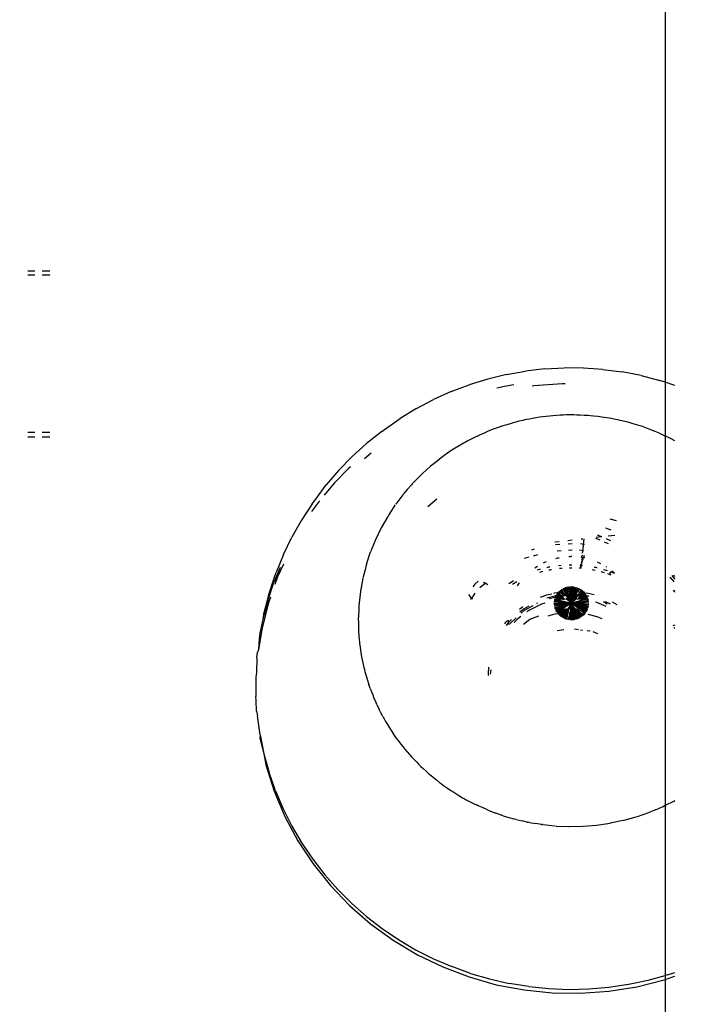
# Model space of a CAD drawing. Units: millimetres. Extents: x -360 to 6873, y 576 to 2606.
# Drawn here: x 6702 to 6706, y 2526 to 2533 of the extents above; entities that cross this region are included whole.
import ezdxf

# ---------------------------------------------------------------- set-up
doc = ezdxf.new("R2010")
doc.units = ezdxf.units.MM
doc.header["$LTSCALE"] = 1000
doc.header["$PDSIZE"] = -1
doc.layers.add('VP-SIDE', color=50, linetype='Continuous', plot=False)
doc.dimstyles.new('ISO-25', dxfattribs={"dimtxt": 2.5, "dimasz": 2.5, "dimexe": 1.25, "dimexo": 0.625, "dimtad": 1, "dimtxsty": 'Standard', "dimcen": 2.5, "dimadec": 0, "dimazin": 0, "dimtfac": 1, "dimtmove": 0, "dimatfit": 3, "dimfxl": 1, "dimarcsym": 0})

# ---------------------------------------------------------------- blocks, each defined once
blk = doc.blocks.new('*D96')
at = {"layer": 'Defpoints', "color": 0}
for p in [(6707.5842, 2606.4302), (6363.3557, 2211.0687), (6577.9018, 2211.0687)]:
    blk.add_point(p, dxfattribs=at)
at = {"layer": 'VP-SIDE', "color": 0, "lineweight": -2}
blk.add_line((6363.3557, 2586.4302), (6363.3557, 2231.0687), dxfattribs=at)
at = {"layer": 'VP-SIDE', "color": 0}
for points in [[(6366.689, 2586.4302), (6360.0223, 2586.4302), (6363.3557, 2606.4302)], [(6360.0223, 2231.0687), (6366.689, 2231.0687), (6363.3557, 2211.0687)]]:
    blk.add_solid(points, dxfattribs=at)
at = {"layer": 'VP-SIDE', "color": 0, "insert": (6345.8557, 2408.7494), "char_height": 15, "attachment_point": 5, "rotation": 90}
blk.add_mtext('400', dxfattribs=at)
blk = doc.blocks.new('RB1385H_side2')
at = {"color": 0}
for p, q in [((16771.937, 19910.8641), (16771.937, 19895.2173)), ((16767.8998, 19895.9217), (16767.9433, 19895.9217)), ((16767.9433, 19895.8959), (16767.8998, 19895.8959)), ((16767.9903, 19895.9217), (16768.0398, 19895.9217)), ((16768.0398, 19895.8959), (16767.9903, 19895.8959)), ((16770.9323, 19895.2655), (16770.8132, 19895.2367)), ((16770.9323, 19895.2655), (16771.0531, 19895.287)), ((16771.1751, 19895.3011), (16771.0531, 19895.287)), ((16771.1751, 19895.3011), (16771.2977, 19895.3077)), ((16771.4205, 19895.3067), (16771.2977, 19895.3077)), ((16771.543, 19895.2982), (16771.4205, 19895.3067)), ((16771.543, 19895.2982), (16771.6647, 19895.2822)), ((16771.7851, 19895.2588), (16771.6647, 19895.2822)), ((16770.8132, 19895.2367), (16770.6962, 19895.2006)), ((16771.2853, 19895.207), (16771.1063, 19895.1942)), ((16771.3043, 19895.2067), (16771.2853, 19895.207)), ((16771.7851, 19895.2588), (16771.9038, 19895.2281)), ((16771.937, 19895.2173), (16771.9038, 19895.2281)), ((16771.9994, 19895.1969), (16771.937, 19895.2173)), ((16771.937, 19895.2173), (16771.937, 19894.876)), ((16770.5818, 19895.1574), (16770.4705, 19895.1073)), ((16770.5818, 19895.1574), (16770.6962, 19895.2006)), ((16770.9186, 19895.1897), (16770.8715, 19895.1782)), ((16770.9791, 19895.2004), (16770.9186, 19895.1897)), ((16771.1063, 19895.1942), (16771.094, 19895.1923)), ((16770.3627, 19895.0505), (16770.4705, 19895.1073)), ((16770.3627, 19895.0505), (16770.2588, 19894.9871)), ((16770.1593, 19894.9176), (16770.2588, 19894.9871)), ((16770.9736, 19894.9598), (16770.9484, 19894.952)), ((16770.9922, 19894.9643), (16770.9736, 19894.9598)), ((16771.0098, 19894.9692), (16770.9922, 19894.9643)), ((16771.0325, 19894.974), (16771.0098, 19894.9692)), ((16771.0567, 19894.9799), (16771.0325, 19894.974)), ((16771.077, 19894.9835), (16771.0567, 19894.9799)), ((16771.096, 19894.9876), (16771.077, 19894.9835)), ((16771.1178, 19894.9908), (16771.096, 19894.9876)), ((16771.1409, 19894.9949), (16771.1178, 19894.9908)), ((16771.1628, 19894.9974), (16771.1409, 19894.9949)), ((16771.1834, 19895.0004), (16771.1628, 19894.9974)), ((16771.2041, 19895.0022), (16771.1834, 19895.0004)), ((16771.226, 19895.0047), (16771.2041, 19895.0022)), ((16771.2494, 19895.0059), (16771.226, 19895.0047)), ((16771.2714, 19895.0078), (16771.2494, 19895.0059)), ((16771.2909, 19895.0082), (16771.2714, 19895.0078)), ((16771.3115, 19895.0093), (16771.2909, 19895.0082)), ((16771.3364, 19895.0091), (16771.3115, 19895.0093)), ((16771.3597, 19895.0095), (16771.3364, 19895.0091)), ((16771.3779, 19895.0087), (16771.3597, 19895.0095)), ((16771.3972, 19895.0086), (16771.3779, 19895.0087)), ((16771.4235, 19895.0068), (16771.3972, 19895.0086)), ((16771.448, 19895.0057), (16771.4235, 19895.0068)), ((16771.4648, 19895.0039), (16771.448, 19895.0057)), ((16771.4826, 19895.0027), (16771.4648, 19895.0039)), ((16771.5102, 19894.999), (16771.4826, 19895.0027)), ((16771.5358, 19894.9963), (16771.5102, 19894.999)), ((16771.5512, 19894.9937), (16771.5358, 19894.9963)), ((16771.5675, 19894.9915), (16771.5512, 19894.9937)), ((16771.5963, 19894.9859), (16771.5675, 19894.9915)), ((16771.6227, 19894.9814), (16771.5963, 19894.9859)), ((16771.6367, 19894.9781), (16771.6227, 19894.9814)), ((16771.6515, 19894.9752), (16771.6367, 19894.9781)), ((16771.6813, 19894.9675), (16771.6515, 19894.9752)), ((16771.7085, 19894.961), (16771.6813, 19894.9675)), ((16771.721, 19894.9572), (16771.7085, 19894.961)), ((16771.7342, 19894.9538), (16771.721, 19894.9572)), ((16771.7649, 19894.9437), (16771.7342, 19894.9538)), ((16767.9433, 19894.8975), (16767.8998, 19894.8975)), ((16768.0398, 19894.8975), (16767.9903, 19894.8975)), ((16770.1421, 19894.9053), (16770.046, 19894.8287)), ((16770.1421, 19894.9053), (16770.1593, 19894.9176)), ((16770.7856, 19894.8925), (16770.761, 19894.882)), ((16770.8122, 19894.9044), (16770.7856, 19894.8925)), ((16770.8275, 19894.9102), (16770.8122, 19894.9044)), ((16770.8419, 19894.9163), (16770.8275, 19894.9102)), ((16770.866, 19894.9248), (16770.8419, 19894.9163)), ((16770.892, 19894.9346), (16770.866, 19894.9248)), ((16770.909, 19894.9398), (16770.892, 19894.9346)), ((16770.9249, 19894.9454), (16770.909, 19894.9398)), ((16770.9484, 19894.952), (16770.9249, 19894.9454)), ((16771.7927, 19894.9352), (16771.7649, 19894.9437)), ((16771.8037, 19894.9311), (16771.7927, 19894.9352)), ((16771.8154, 19894.9273), (16771.8037, 19894.9311)), ((16771.8469, 19894.9148), (16771.8154, 19894.9273)), ((16771.875, 19894.9042), (16771.8469, 19894.9148)), ((16771.8845, 19894.8999), (16771.875, 19894.9042)), ((16771.8947, 19894.8959), (16771.8845, 19894.8999)), ((16771.937, 19894.876), (16771.8947, 19894.8959)), ((16767.8998, 19894.8717), (16767.9433, 19894.8717)), ((16767.9903, 19894.8717), (16768.0398, 19894.8717)), ((16770.046, 19894.8287), (16769.9551, 19894.7464)), ((16770.6593, 19894.8299), (16770.6319, 19894.8131)), ((16770.6714, 19894.8362), (16770.6593, 19894.8299)), ((16770.6826, 19894.8427), (16770.6714, 19894.8362)), ((16770.7075, 19894.8552), (16770.6826, 19894.8427)), ((16770.7345, 19894.8695), (16770.7075, 19894.8552)), ((16770.7482, 19894.8756), (16770.7345, 19894.8695)), ((16770.761, 19894.882), (16770.7482, 19894.8756)), ((16771.9551, 19894.8681), (16771.937, 19894.876)), ((16771.937, 19894.876), (16771.937, 19892.5351)), ((16771.9631, 19894.8638), (16771.9551, 19894.8681)), ((16771.9717, 19894.8597), (16771.9631, 19894.8638)), ((16771.9994, 19894.8446), (16771.9717, 19894.8597)), ((16770.0751, 19894.7675), (16770.0316, 19894.732)), ((16770.5593, 19894.7664), (16770.5346, 19894.7497)), ((16770.5869, 19894.7857), (16770.5593, 19894.7664)), ((16770.5973, 19894.792), (16770.5869, 19894.7857)), ((16770.607, 19894.7986), (16770.5973, 19894.792)), ((16770.6319, 19894.8131), (16770.607, 19894.7986)), ((16769.8699, 19894.6586), (16769.9551, 19894.7464)), ((16770.49, 19894.7152), (16770.4656, 19894.6964)), ((16770.5175, 19894.7372), (16770.49, 19894.7152)), ((16770.5264, 19894.7434), (16770.5175, 19894.7372)), ((16770.5346, 19894.7497), (16770.5264, 19894.7434)), ((16769.8699, 19894.6586), (16769.7905, 19894.5658)), ((16769.9294, 19894.6682), (16769.8426, 19894.5788)), ((16769.944, 19894.6814), (16769.9294, 19894.6682)), ((16770.4241, 19894.6597), (16770.4004, 19894.6388)), ((16770.4514, 19894.6845), (16770.4241, 19894.6597)), ((16770.4588, 19894.6904), (16770.4514, 19894.6845)), ((16770.4656, 19894.6964), (16770.4588, 19894.6904)), ((16769.8426, 19894.5788), (16769.7771, 19894.5022)), ((16770.362, 19894.6001), (16770.3392, 19894.5772)), ((16770.389, 19894.6279), (16770.362, 19894.6001)), ((16770.3949, 19894.6333), (16770.389, 19894.6279)), ((16770.4004, 19894.6388), (16770.3949, 19894.6333)), ((16769.7174, 19894.4684), (16769.7905, 19894.5658)), ((16770.3038, 19894.5366), (16770.2823, 19894.5119)), ((16770.3303, 19894.5676), (16770.3038, 19894.5366)), ((16770.335, 19894.5724), (16770.3303, 19894.5676)), ((16770.3392, 19894.5772), (16770.335, 19894.5724)), ((16769.747, 19894.4646), (16769.6965, 19894.3974)), ((16769.7007, 19894.4452), (16769.7174, 19894.4684)), ((16770.2758, 19894.5038), (16770.2302, 19894.4431)), ((16770.2792, 19894.5078), (16770.2758, 19894.5038)), ((16770.2823, 19894.5119), (16770.2792, 19894.5078)), ((16770.4331, 19894.429), (16770.4915, 19894.4785)), ((16769.7007, 19894.4452), (16769.6335, 19894.3424)), ((16770.2255, 19894.4368), (16770.1826, 19894.3712)), ((16770.2279, 19894.44), (16770.2255, 19894.4368)), ((16769.6335, 19894.3424), (16769.5731, 19894.2357)), ((16770.1797, 19894.3668), (16770.1387, 19894.2942)), ((16770.1812, 19894.369), (16770.1797, 19894.3668)), ((16771.6299, 19894.3387), (16771.589, 19894.3487)), ((16770.1387, 19894.2942), (16770.1025, 19894.2192)), ((16771.596, 19894.2794), (16771.5614, 19894.2911)), ((16769.5199, 19894.1255), (16769.5731, 19894.2357)), ((16770.1025, 19894.2192), (16770.0712, 19894.1422)), ((16771.2383, 19894.2046), (16771.266, 19894.2078)), ((16771.3208, 19894.2141), (16771.3485, 19894.2173)), ((16771.4056, 19894.2239), (16771.4167, 19894.2252)), ((16771.4205, 19894.1893), (16771.4245, 19894.2236)), ((16771.5037, 19894.2244), (16771.4975, 19894.2266)), ((16771.5007, 19894.2349), (16771.5337, 19894.2386)), ((16771.5256, 19894.2157), (16771.5037, 19894.2244)), ((16771.5064, 19894.2494), (16771.5337, 19894.2386)), ((16771.5337, 19894.2386), (16771.5366, 19894.239)), ((16771.5789, 19894.1919), (16771.5533, 19894.2037)), ((16771.5785, 19894.2188), (16771.5655, 19894.2248)), ((16771.5757, 19894.2435), (16771.6186, 19894.2485)), ((16771.594, 19894.2111), (16771.5785, 19894.2188)), ((16770.0451, 19894.0633), (16770.0712, 19894.1422)), ((16771.1064, 19894.158), (16771.0895, 19894.1533)), ((16771.2699, 19894.1884), (16771.2432, 19894.1868)), ((16771.2537, 19894.1489), (16771.2776, 19894.1504)), ((16771.3482, 19894.1933), (16771.3221, 19894.1917)), ((16771.3243, 19894.1533), (16771.3477, 19894.1548)), ((16771.3947, 19894.1543), (16771.4181, 19894.1508)), ((16771.4205, 19894.1893), (16771.4007, 19894.1922)), ((16771.4142, 19894.1339), (16771.4153, 19894.1439)), ((16771.4153, 19894.1439), (16771.4181, 19894.1508)), ((16771.4169, 19894.1572), (16771.4205, 19894.1893)), ((16771.4181, 19894.1508), (16771.4169, 19894.1572)), ((16771.4267, 19894.1884), (16771.4205, 19894.1893)), ((16769.5199, 19894.1255), (16769.474, 19894.0122)), ((16771.0457, 19894.1012), (16771.0755, 19894.1096)), ((16771.1035, 19894.1174), (16771.13, 19894.1248)), ((16771.1755, 19894.077), (16771.1864, 19894.0812)), ((16771.2457, 19894.1006), (16771.2547, 19894.1031)), ((16771.2547, 19894.1031), (16771.2658, 19894.1049)), ((16771.3267, 19894.112), (16771.3377, 19894.1127)), ((16771.3471, 19894.1123), (16771.3377, 19894.1127)), ((16771.4117, 19894.0812), (16771.4078, 19894.0775)), ((16771.4081, 19894.1071), (16771.4123, 19894.1174)), ((16771.4108, 19894.1041), (16771.4081, 19894.1071)), ((16771.4108, 19894.1041), (16771.4093, 19894.0908)), ((16771.4093, 19894.0908), (16771.4117, 19894.0812)), ((16771.421, 19894.1053), (16771.4108, 19894.1041)), ((16771.4117, 19894.0812), (16771.4159, 19894.094)), ((16771.4123, 19894.1174), (16771.413, 19894.1234)), ((16771.4159, 19894.094), (16771.417, 19894.0963)), ((16771.417, 19894.0963), (16771.421, 19894.1053)), ((16771.421, 19894.1053), (16771.4217, 19894.1089)), ((16771.4283, 19894.1035), (16771.421, 19894.1053)), ((16771.4217, 19894.1089), (16771.4258, 19894.1204)), ((16769.4974, 19894.0439), (16769.4587, 19893.9486)), ((16769.5198, 19894.0647), (16769.4822, 19893.9834)), ((16770.036, 19894.0282), (16770.0243, 19893.9831)), ((16770.0437, 19894.0584), (16770.036, 19894.0282)), ((16770.0445, 19894.0608), (16770.0437, 19894.0584)), ((16770.0451, 19894.0633), (16770.0445, 19894.0608)), ((16771.1112, 19894.0405), (16771.1294, 19894.0523)), ((16771.1256, 19894.0269), (16771.1296, 19894.0285)), ((16771.1296, 19894.0285), (16771.1352, 19894.0303)), ((16771.1352, 19894.0303), (16771.141, 19894.0319)), ((16771.141, 19894.0319), (16771.147, 19894.0333)), ((16771.1625, 19894.0165), (16771.1531, 19894.0146)), ((16771.167, 19894.0727), (16771.1755, 19894.077)), ((16771.1875, 19894.0436), (16771.1951, 19894.0455)), ((16771.1951, 19894.0455), (16771.1987, 19894.0461)), ((16771.1987, 19894.0461), (16771.2068, 19894.0474)), ((16771.2055, 19894.0268), (16771.2, 19894.0256)), ((16771.2115, 19894.028), (16771.2055, 19894.0268)), ((16771.2181, 19894.0286), (16771.2115, 19894.028)), ((16771.2613, 19894.056), (16771.2788, 19894.0573)), ((16771.2844, 19894.0371), (16771.2683, 19894.0358)), ((16771.3297, 19894.0603), (16771.3464, 19894.0602)), ((16771.3462, 19894.0395), (16771.3309, 19894.0396)), ((16771.4032, 19894.0376), (16771.3925, 19894.038)), ((16771.3971, 19894.0583), (16771.4032, 19894.0558)), ((16771.4032, 19894.0584), (16771.4062, 19894.0642)), ((16771.4063, 19894.061), (16771.4032, 19894.0584)), ((16771.4032, 19894.0558), (16771.4063, 19894.061)), ((16771.4032, 19894.0558), (16771.4032, 19894.0584)), ((16771.4032, 19894.0584), (16771.4091, 19894.0578)), ((16771.4032, 19894.0584), (16771.4047, 19894.0509)), ((16771.4032, 19894.0558), (16771.4091, 19894.0578)), ((16771.4032, 19894.0532), (16771.4032, 19894.0558)), ((16771.4047, 19894.0509), (16771.4032, 19894.0558)), ((16771.4047, 19894.0509), (16771.4032, 19894.0532)), ((16771.4032, 19894.048), (16771.4032, 19894.0532)), ((16771.4032, 19894.048), (16771.4047, 19894.0509)), ((16771.4032, 19894.048), (16771.4032, 19894.0376)), ((16771.4082, 19894.0366), (16771.4032, 19894.0376)), ((16771.4078, 19894.0691), (16771.4062, 19894.0642)), ((16771.4062, 19894.0642), (16771.4063, 19894.061)), ((16771.4091, 19894.0578), (16771.4063, 19894.061)), ((16771.4086, 19894.0715), (16771.4078, 19894.0775)), ((16771.4078, 19894.0775), (16771.4093, 19894.074)), ((16771.4093, 19894.074), (16771.4078, 19894.0691)), ((16771.4078, 19894.0691), (16771.4086, 19894.0715)), ((16771.4091, 19894.0578), (16771.4142, 19894.0567)), ((16771.4093, 19894.074), (16771.4101, 19894.0764)), ((16771.4827, 19894.0266), (16771.4751, 19894.0274)), ((16771.4861, 19894.0258), (16771.4827, 19894.0266)), ((16771.4933, 19894.0241), (16771.4861, 19894.0258)), ((16771.4869, 19894.0459), (16771.4915, 19894.0454)), ((16771.4915, 19894.0454), (16771.4973, 19894.0441)), ((16771.4973, 19894.0441), (16771.5023, 19894.0432)), ((16771.5023, 19894.0432), (16771.5066, 19894.042)), ((16771.5075, 19894.0783), (16771.5267, 19894.0692)), ((16771.5474, 19894.031), (16771.5548, 19894.0291)), ((16771.5548, 19894.0291), (16771.562, 19894.027)), ((16771.562, 19894.027), (16771.5661, 19894.0256)), ((16771.5677, 19894.0458), (16771.564, 19894.0481)), ((16771.5661, 19894.0256), (16771.5693, 19894.0243)), ((16771.5997, 19894.0224), (16771.6068, 19894.0171)), ((16771.6068, 19894.0171), (16771.6166, 19894.0079)), ((16769.424, 19893.8653), (16769.4625, 19893.9818)), ((16769.4625, 19893.9818), (16769.474, 19894.0122)), ((16769.4822, 19893.9834), (16769.4651, 19893.935)), ((16770.0228, 19893.9755), (16770.009, 19893.9031)), ((16770.0243, 19893.9831), (16770.0235, 19893.9792)), ((16770.7525, 19893.9558), (16770.7314, 19893.9381)), ((16770.9479, 19893.9418), (16770.9672, 19893.9549)), ((16770.9672, 19893.9549), (16770.976, 19893.9599)), ((16771.1473, 19894.013), (16771.1421, 19894.0113)), ((16771.1531, 19894.0146), (16771.1473, 19894.013)), ((16771.5408, 19894.0127), (16771.5315, 19894.0146)), ((16771.5442, 19894.0116), (16771.5408, 19894.0127)), ((16771.5522, 19894.0089), (16771.5442, 19894.0116)), ((16771.5784, 19894.0008), (16771.5736, 19894.002)), ((16771.5886, 19893.9973), (16771.5784, 19894.0008)), ((16771.5886, 19894.0077), (16771.5886, 19894.0138)), ((16771.5899, 19894.0111), (16771.5886, 19894.0077)), ((16771.5886, 19893.9973), (16771.5886, 19894.0077)), ((16771.596, 19893.9939), (16771.5886, 19893.9973)), ((16771.5916, 19894.0162), (16771.5899, 19894.0111)), ((16771.5916, 19894.0162), (16771.6166, 19894.0079)), ((16771.9815, 19893.9658), (16771.9688, 19893.9814)), ((16771.9815, 19893.9658), (16771.9928, 19893.9514)), ((16771.9978, 19893.9712), (16771.9817, 19893.9923)), ((16771.9994, 19893.9859), (16771.9928, 19893.9948)), ((16771.9994, 19893.969), (16771.9978, 19893.9712)), ((16769.4201, 19893.8318), (16769.4587, 19893.9486)), ((16770.008, 19893.8965), (16770.0071, 19893.8915)), ((16770.009, 19893.9031), (16770.008, 19893.8965)), ((16770.7314, 19893.9381), (16770.7186, 19893.9214)), ((16770.7631, 19893.9155), (16770.7964, 19893.9434)), ((16770.7865, 19893.9491), (16770.7964, 19893.9434)), ((16770.7964, 19893.9434), (16770.8, 19893.9464)), ((16770.8129, 19893.9341), (16770.7964, 19893.9434)), ((16770.9985, 19893.9516), (16770.9694, 19893.9355)), ((16771.0015, 19893.926), (16771.0144, 19893.9458)), ((16771.266, 19893.8927), (16771.2724, 19893.8865)), ((16771.2801, 19893.8877), (16771.2714, 19893.8975)), ((16771.2873, 19893.8887), (16771.277, 19893.9018)), ((16771.2914, 19893.8893), (16771.283, 19893.9058)), ((16771.2892, 19893.9095), (16771.3007, 19893.8897)), ((16771.3069, 19893.89), (16771.2956, 19893.9127)), ((16771.3022, 19893.9155), (16771.3127, 19893.8903)), ((16771.3183, 19893.8906), (16771.309, 19893.9179)), ((16771.316, 19893.9198), (16771.3183, 19893.8906)), ((16771.3237, 19893.8908), (16771.3231, 19893.9213)), ((16771.3341, 19893.8913), (16771.3302, 19893.9224)), ((16771.3374, 19893.923), (16771.3341, 19893.8913)), ((16771.3447, 19893.9231), (16771.3392, 19893.8915)), ((16771.3392, 19893.8915), (16771.3445, 19893.8918)), ((16771.3519, 19893.9228), (16771.3445, 19893.8918)), ((16771.3445, 19893.8918), (16771.3494, 19893.8915)), ((16771.3445, 19893.8918), (16771.3445, 19893.8711)), ((16771.3494, 19893.8915), (16771.3591, 19893.9221)), ((16771.3545, 19893.8913), (16771.3662, 19893.9208)), ((16771.3597, 19893.891), (16771.3733, 19893.9192)), ((16771.365, 19893.8907), (16771.3802, 19893.9171)), ((16771.3704, 19893.8905), (16771.3869, 19893.9145)), ((16771.3761, 19893.8902), (16771.3935, 19893.9115)), ((16771.382, 19893.8899), (16771.3998, 19893.9082)), ((16771.4059, 19893.9044), (16771.3976, 19893.8891)), ((16771.402, 19893.8884), (16771.4118, 19893.9003)), ((16771.4094, 19893.8873), (16771.4173, 19893.8958)), ((16771.9958, 19893.8953), (16771.9895, 19893.8974)), ((16771.9958, 19893.8953), (16771.9904, 19893.8915)), ((16771.9994, 19893.8979), (16771.9958, 19893.8953)), ((16771.9994, 19893.8875), (16771.9958, 19893.8953)), ((16769.4201, 19893.8318), (16769.3891, 19893.7129)), ((16769.424, 19893.8653), (16769.3931, 19893.7466)), ((16769.4369, 19893.8556), (16769.4241, 19893.8194)), ((16770.003, 19893.8552), (16769.9985, 19893.8196)), ((16770.0071, 19893.8915), (16770.003, 19893.8552)), ((16770.7125, 19893.8464), (16770.6933, 19893.8717)), ((16770.704, 19893.8416), (16770.7125, 19893.8464)), ((16770.7125, 19893.8464), (16770.7337, 19893.8801)), ((16770.7162, 19893.8415), (16770.7125, 19893.8464)), ((16771.1472, 19893.8546), (16771.1873, 19893.8689)), ((16771.1873, 19893.8689), (16771.219, 19893.8767)), ((16771.2388, 19893.8609), (16771.1873, 19893.8482)), ((16771.239, 19893.8518), (16771.2031, 19893.8443)), ((16771.2317, 19893.8799), (16771.2388, 19893.8816)), ((16771.3433, 19893.8169), (16771.2338, 19893.8315)), ((16771.3433, 19893.8169), (16771.235, 19893.8384)), ((16771.2368, 19893.8452), (16771.2605, 19893.8389)), ((16771.2388, 19893.8816), (16771.2542, 19893.8839)), ((16771.2447, 19893.8647), (16771.2388, 19893.8609)), ((16771.2486, 19893.8555), (16771.239, 19893.8518)), ((16771.239, 19893.8518), (16771.2733, 19893.8403)), ((16771.2486, 19893.8555), (16771.2416, 19893.8583)), ((16771.2447, 19893.8647), (16771.2586, 19893.858)), ((16771.2482, 19893.8708), (16771.2601, 19893.864)), ((16771.2586, 19893.858), (16771.2486, 19893.8555)), ((16771.283, 19893.8415), (16771.2486, 19893.8555)), ((16771.2693, 19893.8654), (16771.252, 19893.8767)), ((16771.2563, 19893.8823), (16771.2773, 19893.8666)), ((16771.2582, 19893.8845), (16771.261, 19893.8877)), ((16771.283, 19893.8415), (16771.2586, 19893.858)), ((16771.2693, 19893.8654), (16771.2601, 19893.864)), ((16771.2601, 19893.864), (16771.2671, 19893.8601)), ((16771.2733, 19893.8403), (16771.2605, 19893.8389)), ((16771.2605, 19893.8389), (16771.3433, 19893.8169)), ((16771.2638, 19893.8853), (16771.261, 19893.8877)), ((16771.2638, 19893.8853), (16771.2724, 19893.8865)), ((16771.2773, 19893.8666), (16771.2638, 19893.8853)), ((16771.2746, 19893.8619), (16771.2671, 19893.8601)), ((16771.2671, 19893.8601), (16771.2908, 19893.8424)), ((16771.2746, 19893.8619), (16771.2693, 19893.8654)), ((16771.2724, 19893.8865), (16771.2801, 19893.8877)), ((16771.2724, 19893.8865), (16771.2914, 19893.8686)), ((16771.283, 19893.8415), (16771.2733, 19893.8403)), ((16771.2971, 19893.8431), (16771.2746, 19893.8619)), ((16771.2841, 19893.8642), (16771.2773, 19893.8666)), ((16771.2914, 19893.8686), (16771.2801, 19893.8877)), ((16771.2841, 19893.8642), (16771.2813, 19893.8636)), ((16771.2908, 19893.8424), (16771.283, 19893.8415)), ((16771.2883, 19893.8642), (16771.2841, 19893.8642)), ((16771.2971, 19893.8431), (16771.2841, 19893.8642)), ((16771.2873, 19893.8887), (16771.2914, 19893.8893)), ((16771.2969, 19893.8689), (16771.2873, 19893.8887)), ((16771.2914, 19893.8686), (16771.2883, 19893.8642)), ((16771.3012, 19893.864), (16771.2883, 19893.8642)), ((16771.2908, 19893.8424), (16771.2971, 19893.8431)), ((16771.2914, 19893.8893), (16771.2941, 19893.8894)), ((16771.3026, 19893.8691), (16771.2914, 19893.8893)), ((16771.2969, 19893.8689), (16771.2914, 19893.8686)), ((16771.3012, 19893.864), (16771.2969, 19893.8689)), ((16771.2971, 19893.8431), (16771.311, 19893.8447)), ((16771.3007, 19893.8897), (16771.3069, 19893.89)), ((16771.3007, 19893.8897), (16771.3077, 19893.8694)), ((16771.3012, 19893.864), (16771.3026, 19893.8691)), ((16771.3066, 19893.864), (16771.3012, 19893.864)), ((16771.3077, 19893.8694), (16771.3026, 19893.8691)), ((16771.3077, 19893.8694), (16771.3066, 19893.864)), ((16771.3114, 19893.8639), (16771.3066, 19893.864)), ((16771.3069, 19893.89), (16771.3127, 19893.8903)), ((16771.3125, 19893.8696), (16771.3069, 19893.89)), ((16771.3178, 19893.8455), (16771.311, 19893.8447)), ((16771.3433, 19893.8169), (16771.311, 19893.8447)), ((16771.3114, 19893.8639), (16771.3125, 19893.8696)), ((16771.3208, 19893.8458), (16771.3114, 19893.8639)), ((16771.317, 19893.8698), (16771.3125, 19893.8696)), ((16771.3127, 19893.8903), (16771.317, 19893.8698)), ((16771.317, 19893.8698), (16771.3158, 19893.8639)), ((16771.3199, 19893.8638), (16771.3158, 19893.8639)), ((16771.3158, 19893.8639), (16771.3288, 19893.8467)), ((16771.3212, 19893.87), (16771.317, 19893.8698)), ((16771.3183, 19893.8906), (16771.3237, 19893.8908)), ((16771.3183, 19893.8906), (16771.3252, 19893.8702)), ((16771.3212, 19893.87), (16771.3183, 19893.8906)), ((16771.3199, 19893.8638), (16771.3212, 19893.87)), ((16771.3238, 19893.8638), (16771.3199, 19893.8638)), ((16771.3288, 19893.8467), (16771.3199, 19893.8638)), ((16771.3235, 19893.8461), (16771.3208, 19893.8458)), ((16771.3433, 19893.8169), (16771.3208, 19893.8458)), ((16771.3237, 19893.8908), (16771.3289, 19893.8911)), ((16771.3252, 19893.8702), (16771.3237, 19893.8908)), ((16771.3252, 19893.8702), (16771.3238, 19893.8638)), ((16771.3238, 19893.8638), (16771.3288, 19893.8467)), ((16771.3333, 19893.8465), (16771.3238, 19893.8638)), ((16771.3329, 19893.8705), (16771.3252, 19893.8702)), ((16771.3288, 19893.8467), (16771.3261, 19893.8464)), ((16771.3343, 19893.8637), (16771.3274, 19893.8637)), ((16771.3333, 19893.8465), (16771.3288, 19893.8467)), ((16771.3288, 19893.8467), (16771.3433, 19893.8169)), ((16771.3309, 19893.8637), (16771.3329, 19893.8705)), ((16771.3397, 19893.8461), (16771.3309, 19893.8637)), ((16771.3329, 19893.8705), (16771.3341, 19893.8913)), ((16771.3333, 19893.8465), (16771.3397, 19893.8461)), ((16771.3433, 19893.8169), (16771.3333, 19893.8465)), ((16771.3341, 19893.8913), (16771.3392, 19893.8915)), ((16771.3392, 19893.8915), (16771.3366, 19893.8707)), ((16771.3445, 19893.8711), (16771.3366, 19893.8707)), ((16771.3366, 19893.8707), (16771.3375, 19893.8636)), ((16771.3407, 19893.8636), (16771.3375, 19893.8636)), ((16771.3375, 19893.8636), (16771.3397, 19893.8461)), ((16771.3407, 19893.8636), (16771.3397, 19893.8461)), ((16771.3433, 19893.8169), (16771.3397, 19893.8461)), ((16771.3397, 19893.8461), (16771.3437, 19893.8459)), ((16771.3445, 19893.8711), (16771.3407, 19893.8636)), ((16771.3437, 19893.8459), (16771.3407, 19893.8636)), ((16771.3407, 19893.8636), (16771.3471, 19893.8635)), ((16771.3433, 19893.8169), (16771.3437, 19893.8459)), ((16771.3433, 19893.8169), (16771.3476, 19893.8456)), ((16771.3433, 19893.8169), (16771.3517, 19893.8454)), ((16771.3433, 19893.8169), (16771.3559, 19893.8451)), ((16771.3606, 19893.8449), (16771.3433, 19893.8169)), ((16771.3433, 19893.8169), (16771.3725, 19893.8442)), ((16771.3433, 19893.8169), (16771.421, 19893.8409)), ((16771.4321, 19893.8382), (16771.3433, 19893.8169)), ((16771.3433, 19893.8169), (16771.4525, 19893.8334)), ((16771.3437, 19893.8459), (16771.3476, 19893.8456)), ((16771.3445, 19893.8711), (16771.3494, 19893.8915)), ((16771.3445, 19893.8711), (16771.3514, 19893.8707)), ((16771.3471, 19893.8635), (16771.3514, 19893.8707)), ((16771.3476, 19893.8456), (16771.3471, 19893.8635)), ((16771.3503, 19893.8635), (16771.3471, 19893.8635)), ((16771.3476, 19893.8456), (16771.3503, 19893.8635)), ((16771.3476, 19893.8456), (16771.3517, 19893.8454)), ((16771.3494, 19893.8915), (16771.3545, 19893.8913)), ((16771.3503, 19893.8635), (16771.3514, 19893.8707)), ((16771.3536, 19893.8634), (16771.3503, 19893.8635)), ((16771.3514, 19893.8707), (16771.3545, 19893.8913)), ((16771.3514, 19893.8707), (16771.3597, 19893.891)), ((16771.3514, 19893.8707), (16771.359, 19893.8703)), ((16771.3517, 19893.8454), (16771.359, 19893.8703)), ((16771.3517, 19893.8454), (16771.3536, 19893.8634)), ((16771.3517, 19893.8454), (16771.3559, 19893.8451)), ((16771.3536, 19893.8634), (16771.359, 19893.8703)), ((16771.3604, 19893.8634), (16771.3536, 19893.8634)), ((16771.3545, 19893.8913), (16771.3597, 19893.891)), ((16771.3559, 19893.8451), (16771.3641, 19893.8633)), ((16771.3559, 19893.8451), (16771.3606, 19893.8449)), ((16771.359, 19893.8703), (16771.365, 19893.8907)), ((16771.359, 19893.8703), (16771.3704, 19893.8905)), ((16771.3629, 19893.8701), (16771.359, 19893.8703)), ((16771.3597, 19893.891), (16771.365, 19893.8907)), ((16771.372, 19893.8632), (16771.3606, 19893.8449)), ((16771.3606, 19893.8449), (16771.366, 19893.8446)), ((16771.3641, 19893.8633), (16771.367, 19893.8699)), ((16771.3641, 19893.8633), (16771.372, 19893.8632)), ((16771.365, 19893.8907), (16771.3704, 19893.8905)), ((16771.366, 19893.8446), (16771.3764, 19893.8632)), ((16771.366, 19893.8446), (16771.3725, 19893.8442)), ((16771.367, 19893.8699), (16771.3761, 19893.8902)), ((16771.3713, 19893.8697), (16771.367, 19893.8699)), ((16771.3713, 19893.8697), (16771.382, 19893.8899)), ((16771.3759, 19893.8695), (16771.3713, 19893.8697)), ((16771.3759, 19893.8695), (16771.372, 19893.8632)), ((16771.3764, 19893.8632), (16771.372, 19893.8632)), ((16771.3725, 19893.8442), (16771.3813, 19893.8631)), ((16771.3725, 19893.8442), (16771.3859, 19893.8434)), ((16771.3808, 19893.8692), (16771.3759, 19893.8695)), ((16771.3761, 19893.8902), (16771.382, 19893.8899)), ((16771.3764, 19893.8632), (16771.3808, 19893.8692)), ((16771.3813, 19893.8631), (16771.3764, 19893.8632)), ((16771.3861, 19893.869), (16771.3808, 19893.8692)), ((16771.3813, 19893.8631), (16771.3866, 19893.863)), ((16771.382, 19893.8899), (16771.3976, 19893.8891)), ((16771.3995, 19893.8629), (16771.3859, 19893.8434)), ((16771.3921, 19893.843), (16771.3859, 19893.8434)), ((16771.3976, 19893.8891), (16771.3861, 19893.869)), ((16771.3919, 19893.8687), (16771.3861, 19893.869)), ((16771.3866, 19893.863), (16771.3919, 19893.8687)), ((16771.3926, 19893.863), (16771.3866, 19893.863)), ((16771.3919, 19893.8687), (16771.3976, 19893.8684)), ((16771.4075, 19893.8628), (16771.3921, 19893.843)), ((16771.3921, 19893.843), (16771.4163, 19893.8623)), ((16771.3997, 19893.8426), (16771.3921, 19893.843)), ((16771.3976, 19893.8891), (16771.402, 19893.8884)), ((16771.3976, 19893.8684), (16771.4094, 19893.8873)), ((16771.4049, 19893.8673), (16771.3995, 19893.8629)), ((16771.4075, 19893.8628), (16771.3995, 19893.8629)), ((16771.4241, 19893.8601), (16771.3997, 19893.8426)), ((16771.433, 19893.8577), (16771.3997, 19893.8426)), ((16771.4094, 19893.842), (16771.3997, 19893.8426)), ((16771.402, 19893.8884), (16771.4094, 19893.8873)), ((16771.4174, 19893.8861), (16771.4049, 19893.8673)), ((16771.4274, 19893.8858), (16771.4049, 19893.8673)), ((16771.4122, 19893.8662), (16771.4049, 19893.8673)), ((16771.4122, 19893.8662), (16771.4075, 19893.8628)), ((16771.4094, 19893.8873), (16771.4174, 19893.8861)), ((16771.4094, 19893.842), (16771.4434, 19893.8549)), ((16771.432, 19893.8803), (16771.4122, 19893.8662)), ((16771.4206, 19893.8649), (16771.4163, 19893.8623)), ((16771.4225, 19893.8909), (16771.4174, 19893.8861)), ((16771.4206, 19893.8649), (16771.4361, 19893.8746)), ((16771.4241, 19893.8601), (16771.4206, 19893.8649)), ((16771.421, 19893.8409), (16771.4486, 19893.8494)), ((16771.4321, 19893.8382), (16771.421, 19893.8409)), ((16771.4241, 19893.8601), (16771.4399, 19893.8686)), ((16771.4506, 19893.8427), (16771.4321, 19893.8382)), ((16771.4525, 19893.8334), (16771.4321, 19893.8382)), ((16771.4432, 19893.8624), (16771.433, 19893.8577)), ((16771.4434, 19893.8549), (16771.433, 19893.8577)), ((16771.4362, 19893.8833), (16771.4501, 19893.8812)), ((16771.4501, 19893.8605), (16771.4432, 19893.8624)), ((16771.4434, 19893.8549), (16771.4461, 19893.8559)), ((16771.4501, 19893.8812), (16771.4885, 19893.8715)), ((16771.4551, 19893.8592), (16771.4501, 19893.8605)), ((16769.4241, 19893.8194), (16769.3814, 19893.651)), ((16769.9959, 19893.775), (16769.9937, 19893.7369)), ((16769.9974, 19893.8067), (16769.9959, 19893.775)), ((16769.9981, 19893.813), (16769.9974, 19893.8067)), ((16769.9985, 19893.8196), (16769.9981, 19893.813)), ((16771.014, 19893.779), (16771.0366, 19893.7957)), ((16771.0444, 19893.7808), (16771.0166, 19893.7602)), ((16771.0438, 19893.7714), (16771.0251, 19893.7537)), ((16771.098, 19893.8008), (16771.0438, 19893.7714)), ((16771.0744, 19893.7988), (16771.0444, 19893.7808)), ((16771.0745, 19893.7712), (16771.0614, 19893.7614)), ((16771.1541, 19893.811), (16771.0745, 19893.7712)), ((16771.1276, 19893.8168), (16771.1223, 19893.8139)), ((16771.1747, 19893.8171), (16771.1541, 19893.811)), ((16771.2327, 19893.8175), (16771.3433, 19893.8169)), ((16771.2328, 19893.8105), (16771.3433, 19893.8169)), ((16771.3433, 19893.8169), (16771.233, 19893.8245)), ((16771.3433, 19893.8169), (16771.2334, 19893.8036)), ((16771.3433, 19893.8169), (16771.2345, 19893.7966)), ((16771.2361, 19893.7898), (16771.3433, 19893.8169)), ((16771.2381, 19893.7831), (16771.3433, 19893.8169)), ((16771.3433, 19893.8169), (16771.2406, 19893.7765)), ((16771.3433, 19893.8169), (16771.2434, 19893.7704)), ((16771.2434, 19893.7704), (16771.2632, 19893.7729)), ((16771.2468, 19893.7639), (16771.2632, 19893.7729)), ((16771.2768, 19893.7746), (16771.2506, 19893.7579)), ((16771.2873, 19893.776), (16771.2547, 19893.7522)), ((16771.2632, 19893.7729), (16771.3433, 19893.8169)), ((16771.2632, 19893.7729), (16771.2768, 19893.7746)), ((16771.2955, 19893.777), (16771.2648, 19893.7514)), ((16771.2758, 19893.7526), (16771.2955, 19893.777)), ((16771.3433, 19893.8169), (16771.2768, 19893.7746)), ((16771.285, 19893.7537), (16771.3023, 19893.7779)), ((16771.2955, 19893.777), (16771.2873, 19893.776)), ((16771.293, 19893.7546), (16771.308, 19893.7786)), ((16771.3023, 19893.7779), (16771.2955, 19893.777)), ((16771.308, 19893.7786), (16771.3, 19893.7554)), ((16771.3023, 19893.7779), (16771.308, 19893.7786)), ((16771.3172, 19893.7798), (16771.3063, 19893.7561)), ((16771.3172, 19893.7798), (16771.308, 19893.7786)), ((16771.3244, 19893.7807), (16771.3171, 19893.7574)), ((16771.321, 19893.7802), (16771.3172, 19893.7798)), ((16771.3433, 19893.8169), (16771.321, 19893.7802)), ((16771.321, 19893.7802), (16771.3244, 19893.7807)), ((16771.3219, 19893.7579), (16771.3275, 19893.7811)), ((16771.3433, 19893.8169), (16771.3244, 19893.7807)), ((16771.3244, 19893.7807), (16771.3275, 19893.7811)), ((16771.3275, 19893.7811), (16771.3433, 19893.8169)), ((16771.3358, 19893.7821), (16771.3275, 19893.7811)), ((16771.3358, 19893.7821), (16771.3347, 19893.7584)), ((16771.3433, 19893.8169), (16771.3358, 19893.7821)), ((16771.3358, 19893.7821), (16771.3406, 19893.7827)), ((16771.3406, 19893.7827), (16771.3386, 19893.7582)), ((16771.3433, 19893.8169), (16771.3406, 19893.7827)), ((16771.3406, 19893.7827), (16771.3433, 19893.7831)), ((16771.3406, 19893.7827), (16771.3426, 19893.7579)), ((16771.3433, 19893.8169), (16771.4532, 19893.8289)), ((16771.3433, 19893.8169), (16771.4539, 19893.8219)), ((16771.454, 19893.8149), (16771.3433, 19893.8169)), ((16771.3433, 19893.8169), (16771.4537, 19893.8079)), ((16771.3433, 19893.8169), (16771.4529, 19893.801)), ((16771.3433, 19893.8169), (16771.4516, 19893.7941)), ((16771.4477, 19893.7806), (16771.3433, 19893.8169)), ((16771.4499, 19893.7873), (16771.3433, 19893.8169)), ((16771.3433, 19893.8169), (16771.4451, 19893.7741)), ((16771.4179, 19893.7736), (16771.3433, 19893.8169)), ((16771.3681, 19893.7799), (16771.3433, 19893.8169)), ((16771.3961, 19893.7764), (16771.3433, 19893.8169)), ((16771.3433, 19893.8169), (16771.3611, 19893.7808)), ((16771.4346, 19893.7715), (16771.3433, 19893.8169)), ((16771.3433, 19893.8169), (16771.3433, 19893.7831)), ((16771.3525, 19893.7819), (16771.3433, 19893.8169)), ((16771.3433, 19893.7831), (16771.3466, 19893.7577)), ((16771.3433, 19893.7831), (16771.3525, 19893.7819)), ((16771.3548, 19893.7572), (16771.3525, 19893.7819)), ((16771.3525, 19893.7819), (16771.3635, 19893.7567)), ((16771.3525, 19893.7819), (16771.3591, 19893.757)), ((16771.3525, 19893.7819), (16771.3611, 19893.7808)), ((16771.3611, 19893.7808), (16771.3681, 19893.7799)), ((16771.3611, 19893.7808), (16771.3682, 19893.7564)), ((16771.3786, 19893.7558), (16771.3681, 19893.7799)), ((16771.3768, 19893.7788), (16771.3681, 19893.7799)), ((16771.3768, 19893.7788), (16771.3822, 19893.7781)), ((16771.3844, 19893.7555), (16771.3768, 19893.7788)), ((16771.3822, 19893.7781), (16771.4061, 19893.7542)), ((16771.398, 19893.7547), (16771.3822, 19893.7781)), ((16771.3908, 19893.7551), (16771.3822, 19893.7781)), ((16771.3961, 19893.7764), (16771.4057, 19893.7752)), ((16771.3961, 19893.7764), (16771.4303, 19893.7501)), ((16771.4057, 19893.7752), (16771.4179, 19893.7736)), ((16771.4346, 19893.7558), (16771.4057, 19893.7752)), ((16771.4385, 19893.7617), (16771.4179, 19893.7736)), ((16771.4346, 19893.7715), (16771.4433, 19893.7704)), ((16771.442, 19893.7678), (16771.4346, 19893.7715)), ((16771.5054, 19893.8209), (16771.4951, 19893.8233)), ((16771.5636, 19893.7958), (16771.5054, 19893.8209)), ((16771.5704, 19893.8114), (16771.5466, 19893.825)), ((16771.5915, 19893.8105), (16771.5601, 19893.8254)), ((16771.6011, 19893.8263), (16771.6301, 19893.8088)), ((16769.3891, 19893.7129), (16769.3701, 19893.6263)), ((16769.3931, 19893.7466), (16769.3891, 19893.7129)), ((16769.9938, 19893.729), (16769.9934, 19893.7214)), ((16769.9934, 19893.7214), (16769.9941, 19893.6904)), ((16769.9937, 19893.7369), (16769.9938, 19893.729)), ((16770.9289, 19893.696), (16770.9392, 19893.7075)), ((16770.9453, 19893.6936), (16770.9442, 19893.709)), ((16770.9636, 19893.7142), (16770.9453, 19893.6936)), ((16770.9925, 19893.7231), (16770.9507, 19893.6836)), ((16771.0036, 19893.7183), (16770.9816, 19893.6947)), ((16771.0224, 19893.7323), (16771.0036, 19893.7183)), ((16771.0394, 19893.6844), (16771.0808, 19893.7151)), ((16771.0808, 19893.7151), (16771.137, 19893.7376)), ((16771.1967, 19893.7357), (16771.2398, 19893.7485)), ((16771.2398, 19893.7485), (16771.2547, 19893.7522)), ((16771.2547, 19893.7522), (16771.2648, 19893.7514)), ((16771.2648, 19893.7514), (16771.2592, 19893.7467)), ((16771.2641, 19893.7416), (16771.2758, 19893.7526)), ((16771.2648, 19893.7514), (16771.2758, 19893.7526)), ((16771.2693, 19893.7367), (16771.285, 19893.7537)), ((16771.2749, 19893.7322), (16771.293, 19893.7546)), ((16771.2758, 19893.7526), (16771.285, 19893.7537)), ((16771.3, 19893.7554), (16771.2807, 19893.7281)), ((16771.285, 19893.7537), (16771.293, 19893.7546)), ((16771.3063, 19893.7561), (16771.2868, 19893.7243)), ((16771.293, 19893.7546), (16771.3, 19893.7554)), ((16771.3119, 19893.7568), (16771.2932, 19893.7209)), ((16771.2997, 19893.718), (16771.3171, 19893.7574)), ((16771.3063, 19893.7561), (16771.3119, 19893.7568)), ((16771.3171, 19893.7574), (16771.3065, 19893.7154)), ((16771.3119, 19893.7568), (16771.3171, 19893.7574)), ((16771.3134, 19893.7133), (16771.3219, 19893.7579)), ((16771.3171, 19893.7574), (16771.3219, 19893.7579)), ((16771.3347, 19893.7584), (16771.3204, 19893.7116)), ((16771.3219, 19893.7579), (16771.3288, 19893.7587)), ((16771.3276, 19893.7104), (16771.3347, 19893.7584)), ((16771.3347, 19893.7584), (16771.3386, 19893.7582)), ((16771.3347, 19893.7584), (16771.3348, 19893.7096)), ((16771.3386, 19893.7582), (16771.342, 19893.7093)), ((16771.3386, 19893.7582), (16771.3426, 19893.7579)), ((16771.3426, 19893.7579), (16771.3492, 19893.7095)), ((16771.3426, 19893.7579), (16771.3466, 19893.7577)), ((16771.3466, 19893.7577), (16771.3565, 19893.7101)), ((16771.3466, 19893.7577), (16771.3548, 19893.7572)), ((16771.3707, 19893.7126), (16771.3548, 19893.7572)), ((16771.3548, 19893.7572), (16771.3636, 19893.7111)), ((16771.3548, 19893.7572), (16771.3591, 19893.757)), ((16771.3591, 19893.757), (16771.3776, 19893.7146)), ((16771.3591, 19893.757), (16771.3635, 19893.7567)), ((16771.3635, 19893.7567), (16771.3845, 19893.717)), ((16771.3635, 19893.7567), (16771.3682, 19893.7564)), ((16771.3682, 19893.7564), (16771.3732, 19893.7561)), ((16771.3732, 19893.7561), (16771.3911, 19893.7198)), ((16771.3732, 19893.7561), (16771.3786, 19893.7558)), ((16771.3975, 19893.723), (16771.3786, 19893.7558)), ((16771.3786, 19893.7558), (16771.3844, 19893.7555)), ((16771.4037, 19893.7266), (16771.3844, 19893.7555)), ((16771.3908, 19893.7551), (16771.398, 19893.7547)), ((16771.4096, 19893.7306), (16771.3908, 19893.7551)), ((16771.398, 19893.7547), (16771.4061, 19893.7542)), ((16771.4153, 19893.735), (16771.398, 19893.7547)), ((16771.4061, 19893.7542), (16771.4257, 19893.7448)), ((16771.4207, 19893.7397), (16771.4061, 19893.7542)), ((16771.4483, 19893.7464), (16771.5054, 19893.7329)), ((16771.5054, 19893.7329), (16771.5362, 19893.7196)), ((16769.3814, 19893.651), (16769.361, 19893.5215)), ((16769.9941, 19893.6904), (16769.9944, 19893.6542)), ((16769.9944, 19893.6542), (16769.9951, 19893.645)), ((16769.9951, 19893.645), (16769.9953, 19893.6361)), ((16770.9213, 19893.6856), (16770.9289, 19893.696)), ((16770.9453, 19893.6936), (16770.9295, 19893.676)), ((16770.9461, 19893.6819), (16770.9453, 19893.6936)), ((16771.2946, 19893.6475), (16771.2526, 19893.6421)), ((16771.3874, 19893.6481), (16771.3636, 19893.6511)), ((16771.4138, 19893.6447), (16771.4002, 19893.6464)), ((16771.9994, 19893.6766), (16771.9868, 19893.6737)), ((16771.9932, 19893.6591), (16771.9994, 19893.6623)), ((16769.3661, 19893.5924), (16769.361, 19893.5215)), ((16769.3701, 19893.6263), (16769.3661, 19893.5924)), ((16769.9953, 19893.6361), (16769.9996, 19893.5877)), ((16769.9996, 19893.5877), (16769.9995, 19893.5849)), ((16769.9995, 19893.5849), (16770.0005, 19893.5717)), ((16771.4617, 19893.6386), (16771.4442, 19893.6408)), ((16771.5112, 19893.6236), (16771.4816, 19893.6355)), ((16769.361, 19893.5215), (16769.3553, 19893.5057)), ((16770.0005, 19893.5717), (16770.0019, 19893.5612)), ((16770.0019, 19893.5612), (16770.0028, 19893.5511)), ((16770.0028, 19893.5511), (16770.0074, 19893.5222)), ((16770.0074, 19893.5222), (16770.012, 19893.4897)), ((16769.351, 19893.4707), (16769.348, 19893.3769)), ((16769.351, 19893.4707), (16769.3553, 19893.5057)), ((16770.012, 19893.4897), (16770.0144, 19893.478)), ((16770.0144, 19893.478), (16770.0162, 19893.4667)), ((16770.0162, 19893.4667), (16770.0225, 19893.4392)), ((16770.0225, 19893.4392), (16770.0288, 19893.4085)), ((16770.0288, 19893.4085), (16770.0324, 19893.3958)), ((16770.0324, 19893.3958), (16770.0352, 19893.3834)), ((16770.8191, 19893.4115), (16770.8191, 19893.3908)), ((16770.8308, 19893.3674), (16770.8344, 19893.3941)), ((16769.348, 19893.3769), (16769.3439, 19893.3483)), ((16769.3439, 19893.3483), (16769.3442, 19893.3159)), ((16770.0352, 19893.3834), (16770.043, 19893.3574)), ((16770.043, 19893.3574), (16770.051, 19893.3286)), ((16770.819, 19893.3601), (16770.8191, 19893.3908)), ((16770.8193, 19893.3566), (16770.819, 19893.3601)), ((16769.3442, 19893.3159), (16769.3436, 19893.3066)), ((16769.3436, 19893.3066), (16769.3445, 19893.2768)), ((16769.3445, 19893.2768), (16769.3449, 19893.2257)), ((16770.051, 19893.3286), (16770.0558, 19893.3148)), ((16770.0558, 19893.3148), (16770.0598, 19893.3015)), ((16770.069, 19893.277), (16770.0598, 19893.3015)), ((16770.069, 19893.277), (16770.0783, 19893.2502)), ((16769.3468, 19893.1999), (16769.3449, 19893.2257)), ((16770.0783, 19893.2502), (16770.0846, 19893.2355)), ((16770.0846, 19893.2355), (16770.0899, 19893.2212)), ((16770.0899, 19893.2212), (16770.1095, 19893.1781)), ((16769.3488, 19893.1334), (16769.3468, 19893.1999)), ((16770.1108, 19893.1736), (16770.1095, 19893.1781)), ((16770.1108, 19893.1736), (16770.1186, 19893.1581)), ((16770.1186, 19893.1581), (16770.1254, 19893.1431)), ((16770.1367, 19893.1221), (16770.1254, 19893.1431)), ((16769.3488, 19893.1334), (16769.3539, 19893.1034)), ((16769.371, 19892.9819), (16769.3539, 19893.1034)), ((16770.1482, 19893.0992), (16770.1367, 19893.1221)), ((16770.1482, 19893.0992), (16770.1577, 19893.083)), ((16770.1577, 19893.083), (16770.1661, 19893.0674)), ((16770.1661, 19893.0674), (16770.1781, 19893.0481)), ((16770.1781, 19893.0481), (16770.1904, 19893.0272)), ((16770.1904, 19893.0272), (16770.2017, 19893.0105)), ((16769.371, 19892.9819), (16769.3701, 19892.9612)), ((16769.3701, 19892.9612), (16769.3959, 19892.8617)), ((16769.371, 19892.9819), (16769.3959, 19892.8617)), ((16770.2017, 19893.0105), (16770.2118, 19892.9944)), ((16770.2245, 19892.9769), (16770.2118, 19892.9944)), ((16770.2373, 19892.9579), (16770.2245, 19892.9769)), ((16770.2373, 19892.9579), (16770.2505, 19892.9408)), ((16770.2505, 19892.9408), (16770.2624, 19892.9244)), ((16770.2624, 19892.9244), (16770.2754, 19892.9087)), ((16770.2754, 19892.9087), (16770.2886, 19892.8917)), ((16769.3959, 19892.8617), (16769.4287, 19892.7433)), ((16769.3959, 19892.8617), (16769.4072, 19892.7916)), ((16770.2886, 19892.8917), (16770.3039, 19892.8744)), ((16770.3039, 19892.8744), (16770.3176, 19892.8578)), ((16770.3176, 19892.8578), (16770.3308, 19892.8439)), ((16770.3308, 19892.8439), (16770.3442, 19892.8287)), ((16769.4072, 19892.7916), (16769.46, 19892.626)), ((16770.3442, 19892.8287), (16770.3615, 19892.8114)), ((16770.3615, 19892.8114), (16770.3772, 19892.7948)), ((16770.3772, 19892.7948), (16770.3904, 19892.7826)), ((16770.3904, 19892.7826), (16770.4038, 19892.7692)), ((16770.4038, 19892.7692), (16770.4233, 19892.7521)), ((16769.4693, 19892.6272), (16769.4287, 19892.7433)), ((16770.4233, 19892.7521), (16770.441, 19892.7357)), ((16770.441, 19892.7357), (16770.454, 19892.7252)), ((16770.454, 19892.7252), (16770.4672, 19892.7136)), ((16770.4672, 19892.7136), (16770.4889, 19892.6968)), ((16770.4889, 19892.6968), (16770.5086, 19892.6808)), ((16770.5086, 19892.6808), (16770.5212, 19892.6718)), ((16770.5212, 19892.6718), (16770.5341, 19892.6619)), ((16770.5341, 19892.6619), (16770.5581, 19892.6456)), ((16770.5581, 19892.6456), (16770.5798, 19892.6302)), ((16769.46, 19892.626), (16769.5279, 19892.4655)), ((16769.4693, 19892.6272), (16769.5174, 19892.5137)), ((16770.5798, 19892.6302), (16770.5919, 19892.6228)), ((16770.5919, 19892.6228), (16770.6042, 19892.6144)), ((16770.6042, 19892.6144), (16770.6306, 19892.5989)), ((16770.6306, 19892.5989), (16770.6542, 19892.5843)), ((16770.6542, 19892.5843), (16770.6657, 19892.5782)), ((16770.6657, 19892.5782), (16770.6774, 19892.5713)), ((16770.6774, 19892.5713), (16770.7061, 19892.5568)), ((16770.7061, 19892.5568), (16770.7316, 19892.5432)), ((16770.7316, 19892.5432), (16770.7423, 19892.5383)), ((16770.7532, 19892.5328), (16770.7423, 19892.5383)), ((16770.7842, 19892.5194), (16770.7532, 19892.5328)), ((16770.8116, 19892.507), (16770.7842, 19892.5194)), ((16771.8753, 19892.5078), (16771.9136, 19892.5237)), ((16771.9136, 19892.5237), (16771.9197, 19892.5266)), ((16771.9197, 19892.5266), (16771.9257, 19892.5292)), ((16771.937, 19892.5351), (16771.9257, 19892.5292)), ((16771.9901, 19892.561), (16771.937, 19892.5351)), ((16771.937, 19892.5351), (16771.937, 19891.4575)), ((16771.9901, 19892.561), (16771.9994, 19892.5663)), ((16769.5174, 19892.5137), (16769.5728, 19892.4034)), ((16769.5279, 19892.4655), (16769.6104, 19892.3116)), ((16770.8116, 19892.507), (16770.8214, 19892.5033)), ((16770.8214, 19892.5033), (16770.8314, 19892.499)), ((16770.8314, 19892.499), (16770.8648, 19892.487)), ((16770.8939, 19892.476), (16770.8648, 19892.487)), ((16770.8939, 19892.476), (16770.9027, 19892.4733)), ((16770.9116, 19892.4701), (16770.9027, 19892.4733)), ((16770.9116, 19892.4701), (16770.9475, 19892.4596)), ((16770.9475, 19892.4596), (16770.9781, 19892.4502)), ((16771.6769, 19892.4422), (16771.7541, 19892.4634)), ((16771.7541, 19892.4634), (16771.758, 19892.4648)), ((16771.7617, 19892.466), (16771.8348, 19892.4911)), ((16771.8399, 19892.4932), (16771.8348, 19892.4911)), ((16771.8399, 19892.4932), (16771.8448, 19892.4949)), ((16771.8753, 19892.5078), (16771.8448, 19892.4949)), ((16769.5728, 19892.4034), (16769.6353, 19892.2968)), ((16770.9781, 19892.4502), (16770.9858, 19892.4484)), ((16770.9936, 19892.4461), (16770.9858, 19892.4484)), ((16770.9936, 19892.4461), (16771.032, 19892.4374)), ((16771.0639, 19892.4299), (16771.032, 19892.4374)), ((16771.0639, 19892.4299), (16771.0704, 19892.4287)), ((16771.077, 19892.4272), (16771.0704, 19892.4287)), ((16771.077, 19892.4272), (16771.1181, 19892.4206)), ((16771.1509, 19892.4149), (16771.1181, 19892.4206)), ((16771.1509, 19892.4149), (16771.1561, 19892.4144)), ((16771.1615, 19892.4135), (16771.1561, 19892.4144)), ((16771.1615, 19892.4135), (16771.2387, 19892.4058)), ((16771.2427, 19892.4054), (16771.2467, 19892.405)), ((16771.2467, 19892.405), (16771.327, 19892.4019)), ((16771.3296, 19892.4018), (16771.3323, 19892.4017)), ((16771.3323, 19892.4017), (16771.418, 19892.4036)), ((16771.418, 19892.4036), (16771.5033, 19892.4108)), ((16771.5033, 19892.4108), (16771.588, 19892.4232)), ((16771.6717, 19892.4408), (16771.588, 19892.4232)), ((16771.6717, 19892.4408), (16771.6743, 19892.4415)), ((16769.6104, 19892.3116), (16769.7069, 19892.1654)), ((16769.6353, 19892.2968), (16769.7048, 19892.1942)), ((16769.7048, 19892.1942), (16769.7808, 19892.096)), ((16769.7069, 19892.1654), (16769.8165, 19892.0282)), ((16769.7808, 19892.096), (16769.8631, 19892.0027)), ((16769.8165, 19892.0282), (16769.9385, 19891.901)), ((16769.8631, 19892.0027), (16769.9514, 19891.9146)), ((16769.9385, 19891.901), (16770.0717, 19891.7849)), ((16769.9514, 19891.9146), (16770.0453, 19891.8322)), ((16770.0453, 19891.8322), (16770.1444, 19891.7556)), ((16770.0717, 19891.7849), (16770.2152, 19891.6808)), ((16770.1444, 19891.7556), (16770.2484, 19891.6853)), ((16770.2152, 19891.6808), (16770.3678, 19891.5895)), ((16770.2484, 19891.6853), (16770.3567, 19891.6214)), ((16770.3567, 19891.6214), (16770.469, 19891.5644)), ((16770.3678, 19891.5895), (16770.5282, 19891.5119)), ((16770.469, 19891.5644), (16770.5849, 19891.5143)), ((16770.5282, 19891.5119), (16770.6952, 19891.4484)), ((16770.7038, 19891.4714), (16770.5849, 19891.5143)), ((16770.7038, 19891.4714), (16770.8253, 19891.4359)), ((16771.9519, 19891.4616), (16771.937, 19891.4575)), ((16771.9519, 19891.4616), (16771.9994, 19891.4779)), ((16770.6952, 19891.4484), (16770.8674, 19891.3996)), ((16770.8253, 19891.4359), (16770.9488, 19891.408)), ((16770.8674, 19891.3996), (16771.0435, 19891.366)), ((16771.074, 19891.3876), (16770.9488, 19891.408)), ((16771.5803, 19891.3836), (16771.7058, 19891.402)), ((16771.7058, 19891.402), (16771.8298, 19891.428)), ((16771.7574, 19891.386), (16771.9311, 19891.4294)), ((16771.8298, 19891.428), (16771.937, 19891.4575)), ((16771.9311, 19891.4294), (16771.937, 19891.4315)), ((16771.937, 19891.4575), (16771.937, 19891.4315)), ((16771.937, 19891.4315), (16771.9994, 19891.453)), ((16771.937, 19891.4315), (16771.937, 19890.0368)), ((16771.0435, 19891.366), (16771.2219, 19891.3477)), ((16771.074, 19891.3876), (16771.2002, 19891.375)), ((16771.2002, 19891.375), (16771.327, 19891.3701)), ((16771.2219, 19891.3477), (16771.4014, 19891.3449)), ((16771.327, 19891.3701), (16771.4539, 19891.373)), ((16771.4014, 19891.3449), (16771.5803, 19891.3577)), ((16771.4539, 19891.373), (16771.5803, 19891.3836)), ((16771.5803, 19891.3577), (16771.7574, 19891.386))]:
    blk.add_line(p, q, dxfattribs=at)

msp = doc.modelspace()

# ---------------------------------------------------------------- block references
at = {"layer": 'VP-SIDE', "color": 0}
msp.add_blockref('RB1385H_side2', (-10066.1591, -17365.0038), dxfattribs=at)

# ---------------------------------------------------------------- dimensions: what is measured, and where the dimension line sits
dim = msp.add_linear_dim(base=(6363.3557, 2211.0687), p1=(6707.5842, 2606.4302), p2=(6577.9018, 2211.0687), angle=90, text='400', dimstyle='ISO-25', override={"dimtxt": 15, "dimasz": 20, "dimexe": 100, "dimexo": 100, "dimgap": 10, "dimdec": 0, "dimzin": 1, "dimse1": 1, "dimse2": 1, "dimadec": 2, "dimtzin": 1}, dxfattribs=at)
dim.commit()
dim.dimension.update_dxf_attribs({"geometry": '*D96', "text_midpoint": (6345.8557, 2408.7494)})

doc.saveas('drawing.dxf')
